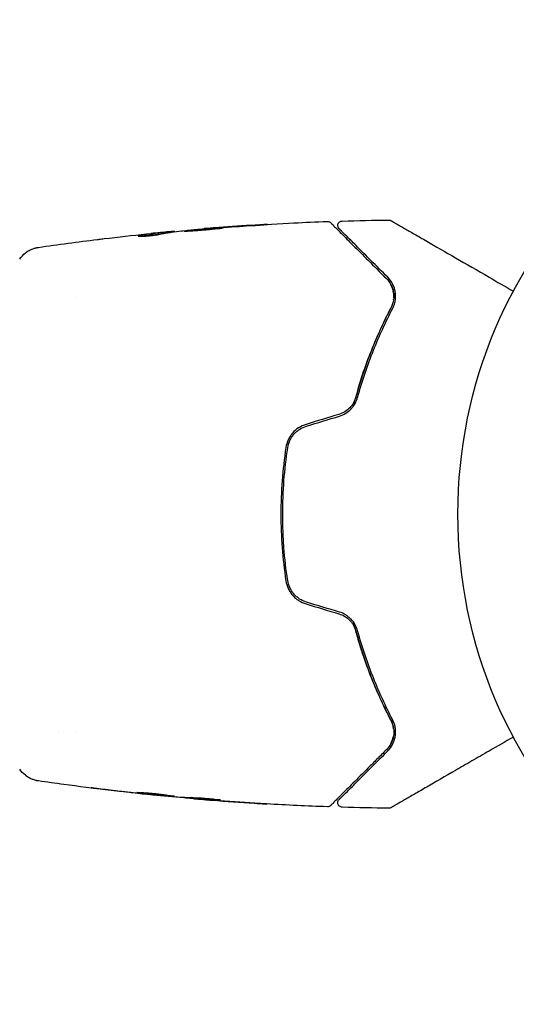
# Model space of a CAD drawing. Units: millimetres. Extents: x -2316 to 2316, y -4751 to 4751.
# Drawn here: x 663 to 718, y -55 to 55 of the extents above; entities that cross this region are included whole.
import ezdxf

# ---------------------------------------------------------------- set-up
doc = ezdxf.new("R2010")
doc.units = ezdxf.units.MM
doc.header["$LTSCALE"] = 20
doc.linetypes.add('HIDDEN', pattern=[9.525, 6.35, -3.175])
doc.layers.add('2d', color=230, linetype='Continuous')
doc.layers.add('EN16630-TrainingSpace_Hatch', color=20, linetype='HIDDEN')

msp = doc.modelspace()

# ---------------------------------------------------------------- hatches: boundary and pattern name
at = {"layer": 'EN16630-TrainingSpace_Hatch'}
h = msp.add_hatch(dxfattribs=at)
h.set_pattern_fill('ANSI31', color=256, scale=100)
h.paths.add_polyline_path([(1265, 2400, 0.720759), (665, 4200), (-665, 4200, 0.720759), (-1265, 2400, 0.5), (-1265, 800, 0.5), (-1265, -800, 0.5), (-1265, -2400, 0.720759), (-665, -4200), (665, -4200, 0.720759), (1265, -2400, 0.5), (1265, -800, 0.5), (1265, 800, 0.5)])

# ---------------------------------------------------------------- linework, layer by layer
at = {"layer": '2d'}
for p, q in [((679.45, 31.28), (679.45, 31.38)), ((680.49, 31.42), (680.49, 31.47)), ((683.77, 31.74), (683.77, 31.77)), ((669.51, 24.15), (669.51, 24.15)), ((667.53, -24.15), (667.53, -24.15)), ((669.51, -24.15), (669.51, -24.15)), ((678.23, -31.24), (678.23, -31.27)), ((681.51, -31.51), (681.51, -31.56)), ((682.55, -31.56), (682.55, -31.65))]:
    msp.add_line(p, q, dxfattribs=at)
msp.add_circle((765, 0), 53, dxfattribs=at)
for points in [[(681.38, 31.52), (682.52, 31.63), (683.66, 31.73), (684.8, 31.83)], [(684.8, 31.83), (684.93, 31.84), (685.09, 31.85), (685.23, 31.86)], [(685.9, 31.93), (685.54, 31.91), (685.2, 31.88), (684.88, 31.86)], [(685.23, 31.86), (685.33, 31.87), (685.42, 31.88), (685.51, 31.88)], [(685.51, 31.88), (686.65, 31.96), (687.78, 32.04), (688.91, 32.11)], [(689.96, 32.19), (688.6, 32.12), (687.25, 32.03), (685.9, 31.93)], [(699.12, 32.62), (700.85, 32.67), (702.58, 32.71), (704.32, 32.73)], [(672.64, 30.66), (674.2, 30.84), (675.77, 31.02), (677.34, 31.18)], [(676.61, 31), (676.61, 31), (676.61, 31), (676.61, 31)], [(678.89, 31.33), (678.53, 31.3), (678.18, 31.26), (677.82, 31.23)], [(679.3, 31.25), (679.32, 31.26), (679.34, 31.26), (679.35, 31.26)], [(679.45, 31.29), (679.53, 31.3), (679.6, 31.3), (679.68, 31.31)], [(680.49, 31.47), (680.49, 31.47), (680.44, 31.47), (680.33, 31.46)], [(680.5, 31.42), (680.49, 31.42), (680.49, 31.42), (680.49, 31.42)], [(681.22, 31.51), (681.26, 31.51), (681.31, 31.52), (681.38, 31.52)], [(665.32, 29.69), (667.51, 30.01), (669.7, 30.3), (671.9, 30.57)], [(704.79, 24.88), (704.73, 25.11), (704.65, 25.34), (704.54, 25.54)], [(704.86, 24.12), (704.87, 24.36), (704.85, 24.59), (704.81, 24.8)], [(704.84, 23.84), (704.84, 23.85), (704.84, 23.86), (704.84, 23.87)], [(698.76, 11.1), (697.54, 10.73), (696.32, 10.36), (695.1, 9.99)], [(695.16, 9.8), (696.37, 10.17), (697.59, 10.54), (698.82, 10.9)], [(698.82, -10.9), (697.59, -10.54), (696.37, -10.17), (695.16, -9.8)], [(695.1, -9.99), (696.32, -10.36), (697.54, -10.73), (698.76, -11.1)], [(663.23, -28.37), (663.23, -28.37), (663.23, -28.37), (663.23, -28.37)], [(676.1, -31.05), (674.75, -30.9), (673.39, -30.74), (672.04, -30.58)], [(673.09, -30.67), (674.22, -30.81), (675.35, -30.94), (676.49, -31.07)], [(677.12, -31.16), (676.8, -31.12), (676.46, -31.09), (676.1, -31.05)], [(676.49, -31.07), (676.58, -31.08), (676.67, -31.09), (676.77, -31.1)], [(676.77, -31.1), (676.91, -31.11), (677.07, -31.13), (677.2, -31.14)], [(677.2, -31.14), (678.34, -31.25), (679.48, -31.36), (680.62, -31.45)], [(680.62, -31.45), (680.69, -31.46), (680.74, -31.46), (680.78, -31.47)], [(681.51, -31.51), (681.51, -31.51), (681.5, -31.51), (681.48, -31.51)], [(681.67, -31.59), (681.56, -31.58), (681.51, -31.57), (681.51, -31.56)], [(682.55, -31.57), (682.47, -31.56), (682.39, -31.56), (682.31, -31.55)], [(684.36, -31.82), (683.94, -31.79), (683.53, -31.75), (683.11, -31.72)], [(688.85, -32.14), (687.35, -32.04), (685.85, -31.94), (684.36, -31.82)], [(684.66, -31.84), (686.22, -31.96), (687.79, -32.07), (689.36, -32.17)], [(685.57, -31.8), (685.57, -31.81), (685.52, -31.81), (685.42, -31.8)], [(697.47, -32.57), (695.22, -32.49), (692.97, -32.38), (690.72, -32.25)], [(704.32, -32.73), (702.58, -32.71), (700.85, -32.67), (699.12, -32.62)]]:
    msp.add_open_spline(points, degree=3, dxfattribs=at)
for points, knots in [([(685.75, 31.84), (685.75, 31.85), (685.74, 31.85), (685.69, 31.85), (685.65, 31.85), (685.49, 31.84), (685.33, 31.83), (685.04, 31.82), (684.93, 31.81), (684.7, 31.79), (684.58, 31.79), (684.33, 31.77), (684.2, 31.76), (683.93, 31.74), (683.79, 31.72), (683.51, 31.7), (683.38, 31.69), (683.11, 31.67), (682.98, 31.66), (682.72, 31.63), (682.6, 31.62), (682.37, 31.6), (682.27, 31.59), (682.07, 31.57), (681.99, 31.56), (681.83, 31.54), (681.77, 31.53), (681.61, 31.51), (681.55, 31.5), (681.55, 31.5)], [0.006580502, 0.006580502, 0.006580502, 0.006580502, 0.006991683, 0.006991683, 0.007402865, 0.007402865, 0.008225229, 0.008225229, 0.008636411, 0.008636411, 0.009047592, 0.009047592, 0.009458774, 0.009458774, 0.009869956, 0.009869956, 0.010281138, 0.010281138, 0.010692319, 0.010692319, 0.011103501, 0.011103501, 0.011514683, 0.011514683, 0.011925865, 0.011925865, 0.012337047, 0.012337047, 0.01315941, 0.01315941, 0.01315941, 0.01315941]), ([(681.55, 31.5), (681.55, 31.49), (681.57, 31.49), (681.62, 31.49), (681.66, 31.49), (681.77, 31.5), (681.83, 31.5), (681.98, 31.51), (682.07, 31.51), (682.36, 31.53), (682.6, 31.54), (683.1, 31.58), (683.38, 31.6), (683.79, 31.64), (683.93, 31.65), (684.2, 31.67), (684.33, 31.69), (684.58, 31.71), (684.71, 31.72), (684.93, 31.75), (685.04, 31.76), (685.24, 31.78), (685.32, 31.78), (685.48, 31.8), (685.54, 31.81), (685.65, 31.82), (685.69, 31.83), (685.74, 31.84), (685.75, 31.84), (685.75, 31.84)], [0, 0, 0, 0, 0.000411281, 0.000411281, 0.000822563, 0.000822563, 0.001233844, 0.001233844, 0.001645125, 0.001645125, 0.002467688, 0.002467688, 0.003290251, 0.003290251, 0.003701532, 0.003701532, 0.004112814, 0.004112814, 0.004524095, 0.004524095, 0.004935376, 0.004935376, 0.005346658, 0.005346658, 0.005757939, 0.005757939, 0.00616922, 0.00616922, 0.006580502, 0.006580502, 0.006580502, 0.006580502]), ([(684.88, 31.86), (684.7, 31.84), (684.55, 31.83), (684.27, 31.81), (684.16, 31.8), (683.96, 31.79), (683.89, 31.78), (683.79, 31.77), (683.77, 31.77), (683.77, 31.77)], [0, 0, 0, 0, 0.000629883, 0.000629883, 0.001259766, 0.001259766, 0.001889648, 0.001889648, 0.002519531, 0.002519531, 0.002519531, 0.002519531]), ([(683.81, 31.78), (687.12, 32.04), (690.44, 32.26), (694.99, 32.47), (696.23, 32.52), (697.47, 32.57)], [0, 0, 0, 0, 10.001335, 10.001335, 13.738506, 13.738506, 13.738506, 13.738506]), ([(688.91, 32.11), (689.08, 32.12), (689.26, 32.13), (689.53, 32.14), (689.62, 32.15), (689.79, 32.16), (689.88, 32.17), (690.13, 32.18), (690.28, 32.19), (690.53, 32.21), (690.63, 32.22), (690.73, 32.23), (690.76, 32.23), (690.79, 32.23), (690.8, 32.23), (690.8, 32.23), (690.79, 32.23), (690.76, 32.23), (690.73, 32.23), (690.56, 32.23), (690.29, 32.21), (689.96, 32.19)], [0, 0, 0, 0, 0.000535151, 0.000535151, 0.000802726, 0.000802726, 0.001070302, 0.001070302, 0.001605452, 0.001605452, 0.002140603, 0.002140603, 0.002408178, 0.002408178, 0.002675754, 0.002675754, 0.002943329, 0.002943329, 0.003210905, 0.003210905, 0.004281206, 0.004281206, 0.004281206, 0.004281206]), ([(697.47, 32.57), (697.53, 32.57), (697.58, 32.56), (697.68, 32.53), (697.73, 32.51), (697.8, 32.46), (697.82, 32.44), (697.84, 32.42)], [0.0000183, 0.0000183, 0.0000183, 0.0000183, 0.1620246, 0.1620246, 0.3245696, 0.3245696, 0.408602, 0.408602, 0.408602, 0.408602]), ([(697.84, 32.42), (697.84, 32.42), (697.85, 32.42), (697.86, 32.41), (697.87, 32.4), (697.89, 32.37), (697.91, 32.35), (697.95, 32.32), (697.95, 32.31), (697.97, 32.3), (697.98, 32.28), (698.05, 32.22), (698.11, 32.15), (698.3, 31.97), (698.41, 31.85), (698.69, 31.57), (698.86, 31.41), (699.41, 30.86), (699.85, 30.41), (700.85, 29.41), (701.42, 28.85), (702.65, 27.61), (703.32, 26.94), (704.04, 26.22)], [0.03687716, 0.03687716, 0.03687716, 0.03687716, 0.04076651, 0.04076651, 0.04529612, 0.04529612, 0.04982573, 0.04982573, 0.05095814, 0.05095814, 0.05209054, 0.05209054, 0.05435535, 0.05435535, 0.05662015, 0.05662015, 0.05888496, 0.05888496, 0.06341457, 0.06341457, 0.06794418, 0.06794418, 0.0724738, 0.0724738, 0.0724738, 0.0724738]), ([(698.78, 31.77), (698.77, 31.78), (698.75, 31.8), (698.73, 31.83), (698.72, 31.84), (698.68, 31.9), (698.67, 31.94), (698.64, 32.02), (698.64, 32.06), (698.63, 32.14), (698.64, 32.18), (698.65, 32.27), (698.67, 32.31), (698.71, 32.38), (698.73, 32.42), (698.78, 32.48), (698.82, 32.51), (698.89, 32.56), (698.92, 32.58), (699.01, 32.61), (699.07, 32.62), (699.12, 32.62)], [0, 0, 0, 0, 0.060654, 0.060654, 0.120423, 0.120423, 0.246387, 0.246387, 0.372351, 0.372351, 0.498315, 0.498315, 0.624279, 0.624279, 0.750243, 0.750243, 0.876207, 0.876207, 1.002172, 1.002172, 1.160335, 1.160335, 1.160335, 1.160335]), ([(704.32, 32.73), (704.37, 32.73), (704.43, 32.72), (704.49, 32.7), (704.51, 32.69), (704.54, 32.68), (704.56, 32.67), (704.57, 32.66)], [0.0000349, 0.0000349, 0.0000349, 0.0000349, 0.1620368, 0.1620368, 0.2142127, 0.2142127, 0.2669736, 0.2669736, 0.2669736, 0.2669736]), ([(704.57, 32.66), (704.57, 32.66), (704.58, 32.66), (704.6, 32.64), (704.62, 32.63), (704.66, 32.61), (704.68, 32.6), (704.71, 32.58), (704.72, 32.58), (704.74, 32.57), (704.74, 32.56), (704.76, 32.55), (704.78, 32.54), (704.83, 32.51), (704.89, 32.48), (705.04, 32.39), (705.14, 32.33), (705.46, 32.15), (705.74, 31.99), (706.39, 31.61), (706.76, 31.4), (707.59, 30.92), (708.04, 30.66), (709.5, 29.82), (710.58, 29.19), (712.91, 27.85), (714.16, 27.13), (716.34, 25.86), (717.24, 25.34), (718.17, 24.81)], [0.04849628, 0.04849628, 0.04849628, 0.04849628, 0.05354217, 0.05354217, 0.0594913, 0.0594913, 0.06246586, 0.06246586, 0.06395314, 0.06395314, 0.06469679, 0.06469679, 0.06544043, 0.06544043, 0.06692771, 0.06692771, 0.06841499, 0.06841499, 0.07138956, 0.07138956, 0.07436412, 0.07436412, 0.07733869, 0.07733869, 0.08328782, 0.08328782, 0.08923695, 0.08923695, 0.09319251, 0.09319251, 0.09319251, 0.09319251]), ([(676.43, 30.95), (676.43, 30.94), (676.45, 30.94), (676.55, 30.93), (676.63, 30.92), (676.81, 30.92), (676.93, 30.93), (677.18, 30.94), (677.32, 30.95), (677.61, 30.98), (677.77, 30.99), (678.06, 31.03), (678.21, 31.05), (678.48, 31.09), (678.61, 31.11), (678.83, 31.15), (678.92, 31.17), (678.99, 31.19)], [0.000653992, 0.000653992, 0.000653992, 0.000653992, 0.001105677, 0.001105677, 0.001557361, 0.001557361, 0.002009045, 0.002009045, 0.002460729, 0.002460729, 0.002912414, 0.002912414, 0.003364098, 0.003364098, 0.003815782, 0.003815782, 0.004267466, 0.004267466, 0.004267466, 0.004267466]), ([(676.58, 31), (676.53, 30.99), (676.49, 30.98), (676.44, 30.97), (676.43, 30.96), (676.43, 30.95)], [0, 0, 0, 0, 0.0003269962, 0.0003269962, 0.0006539924, 0.0006539924, 0.0006539924, 0.0006539924]), ([(679.3, 31.36), (678.85, 31.3), (678.39, 31.25), (677.71, 31.16), (677.49, 31.13), (677.04, 31.07), (676.81, 31.04), (676.58, 31)], [0, 0, 0, 0, 0.002943213, 0.002943213, 0.004414819, 0.004414819, 0.005886426, 0.005886426, 0.005886426, 0.005886426]), ([(676.74, 30.92), (676.91, 30.95), (677.09, 30.97), (677.49, 31.03), (677.71, 31.06), (678.39, 31.15), (678.85, 31.2), (679.3, 31.25)], [0.000338811, 0.000338811, 0.000338811, 0.000338811, 0.001471609, 0.001471609, 0.002943218, 0.002943218, 0.005886436, 0.005886436, 0.005886436, 0.005886436]), ([(677.34, 31.18), (677.68, 31.21), (678, 31.24), (678.6, 31.3), (678.87, 31.33), (679.1, 31.35)], [0, 0, 0, 0, 0.00101414, 0.00101414, 0.002028279, 0.002028279, 0.002028279, 0.002028279]), ([(680.33, 31.46), (680.29, 31.46), (680.22, 31.46), (680.05, 31.44), (679.94, 31.43), (679.55, 31.4), (679.23, 31.37), (678.89, 31.33)], [0, 0, 0, 0, 0.000502189, 0.000502189, 0.001004378, 0.001004378, 0.002008757, 0.002008757, 0.002008757, 0.002008757]), ([(678.99, 31.19), (679.18, 31.23), (679.36, 31.27), (679.74, 31.32), (679.92, 31.34), (680.48, 31.41), (680.85, 31.46), (681.22, 31.51)], [0, 0, 0, 0, 0.001186164, 0.001186164, 0.002372329, 0.002372329, 0.004744657, 0.004744657, 0.004744657, 0.004744657]), ([(679.1, 31.35), (679.19, 31.36), (679.27, 31.36), (679.38, 31.37), (679.42, 31.37), (679.47, 31.38), (679.43, 31.37), (679.3, 31.36)], [0, 0, 0, 0, 0.00040527, 0.00040527, 0.000810539, 0.000810539, 0.001621079, 0.001621079, 0.001621079, 0.001621079]), ([(704.19, 26.36), (703.53, 27.02), (702.91, 27.63), (702.07, 28.48), (701.8, 28.75), (701.29, 29.25), (701.05, 29.49), (700.39, 30.16), (700.01, 30.54), (699.55, 31), (699.42, 31.13), (699.25, 31.3), (699.19, 31.35), (699.1, 31.44), (699.06, 31.48), (698.96, 31.58), (698.92, 31.63), (698.89, 31.66), (698.88, 31.66), (698.87, 31.67), (698.87, 31.68), (698.84, 31.71), (698.82, 31.72), (698.8, 31.75), (698.79, 31.75), (698.78, 31.76), (698.78, 31.77), (698.78, 31.77)], [0, 0, 0, 0, 0.00442564, 0.00442564, 0.00663846, 0.00663846, 0.00885128, 0.00885128, 0.01327693, 0.01327693, 0.01548975, 0.01548975, 0.01659616, 0.01659616, 0.01770257, 0.01770257, 0.01991539, 0.01991539, 0.0210218, 0.0210218, 0.02212821, 0.02212821, 0.02655385, 0.02655385, 0.03097949, 0.03097949, 0.03492314, 0.03492314, 0.03492314, 0.03492314]), ([(663.23, 28.37), (663.41, 28.64), (663.63, 28.88), (664.01, 29.18), (664.14, 29.27), (664.42, 29.42), (664.56, 29.49), (664.82, 29.58), (664.93, 29.61), (665.07, 29.65), (665.11, 29.66), (665.18, 29.67), (665.22, 29.68), (665.27, 29.69), (665.3, 29.69), (665.31, 29.69)], [0, 0, 0, 0, 0.972176, 0.972176, 1.453012, 1.453012, 1.923321, 1.923321, 2.282533, 2.282533, 2.439441, 2.439441, 2.635782, 2.635782, 2.847721, 2.847721, 2.847721, 2.847721]), ([(665.32, 29.69), (665.32, 29.69), (665.32, 29.69), (665.32, 29.69), (665.32, 29.69), (665.32, 29.69)], [0.005429455217, 0.005429455217, 0.005429455217, 0.005429455217, 0.0054332298, 0.0054332298, 0.005435116917, 0.005435116917, 0.005435116917, 0.005435116917]), ([(671.9, 30.57), (671.96, 30.58), (672.02, 30.58), (672.26, 30.61), (672.44, 30.63), (672.64, 30.66)], [0.0043831083, 0.0043831083, 0.0043831083, 0.0043831083, 0.0046081794, 0.0046081794, 0.0051931773, 0.0051931773, 0.0051931773, 0.0051931773]), ([(704.72, 22.85), (704.81, 23.02), (704.88, 23.2), (704.99, 23.54), (705.02, 23.71), (705.08, 24.21), (705.07, 24.52), (704.98, 24.96), (704.94, 25.11), (704.84, 25.38), (704.78, 25.52), (704.58, 25.9), (704.4, 26.14), (704.19, 26.36)], [0, 0, 0, 0, 0.000810209, 0.000810209, 0.001620418, 0.001620418, 0.003240837, 0.003240837, 0.004051046, 0.004051046, 0.004861255, 0.004861255, 0.006481673, 0.006481673, 0.006481673, 0.006481673]), ([(704.04, 26.22), (704.26, 26.01), (704.42, 25.77), (704.62, 25.39), (704.67, 25.26), (704.76, 24.99), (704.8, 24.86), (704.87, 24.44), (704.88, 24.15), (704.79, 23.54), (704.7, 23.24), (704.54, 22.94)], [0, 0, 0, 0, 0.001221021, 0.001221021, 0.001831532, 0.001831532, 0.002442042, 0.002442042, 0.003663063, 0.003663063, 0.004884084, 0.004884084, 0.004884084, 0.004884084]), ([(700.39, 12.02), (700.44, 12.23), (700.49, 12.43), (700.8, 13.61), (701.09, 14.58), (701.7, 16.44), (702.03, 17.33), (702.71, 19.05), (703.07, 19.88), (703.79, 21.47), (704.17, 22.23), (704.54, 22.94)], [0.03841577, 0.03841577, 0.03841577, 0.03841577, 0.03907858, 0.03907858, 0.0423315, 0.0423315, 0.04558442, 0.04558442, 0.04883735, 0.04883735, 0.05209027, 0.05209027, 0.05209027, 0.05209027]), ([(704.54, 22.94), (703.8, 21.52), (703.08, 19.98), (701.77, 16.69), (701.17, 14.93), (700.65, 13.04)], [0, 0, 0, 0, 0.00623929, 0.00623929, 0.01247858, 0.01247858, 0.01247858, 0.01247858]), ([(700.84, 12.99), (701.35, 14.85), (701.95, 16.59), (703.26, 19.88), (703.97, 21.41), (704.72, 22.85)], [0, 0, 0, 0, 0.0061147, 0.0061147, 0.01222939, 0.01222939, 0.01222939, 0.01222939]), ([(700.65, 13.04), (700.59, 12.82), (700.5, 12.6), (700.27, 12.2), (700.13, 12), (699.8, 11.66), (699.62, 11.51), (699.21, 11.26), (698.99, 11.16), (698.76, 11.1)], [0, 0, 0, 0, 0.000723096, 0.000723096, 0.001446192, 0.001446192, 0.002169288, 0.002169288, 0.002892384, 0.002892384, 0.002892384, 0.002892384]), ([(698.82, 10.9), (699.07, 10.98), (699.3, 11.09), (699.74, 11.36), (699.95, 11.53), (700.21, 11.8), (700.29, 11.9), (700.44, 12.1), (700.51, 12.21), (700.69, 12.53), (700.78, 12.76), (700.84, 12.99)], [0, 0, 0, 0, 0.000786752, 0.000786752, 0.001573503, 0.001573503, 0.001966879, 0.001966879, 0.002360255, 0.002360255, 0.003147007, 0.003147007, 0.003147007, 0.003147007]), ([(695.1, 9.99), (694.81, 9.9), (694.53, 9.77), (694.02, 9.44), (693.79, 9.24), (693.49, 8.9), (693.41, 8.78), (693.24, 8.52), (693.17, 8.39), (692.99, 7.98), (692.9, 7.7), (692.86, 7.41)], [0, 0, 0, 0, 0.000919101, 0.000919101, 0.001838201, 0.001838201, 0.002297751, 0.002297751, 0.002757302, 0.002757302, 0.003676402, 0.003676402, 0.003676402, 0.003676402]), ([(693.06, 7.38), (693.1, 7.66), (693.18, 7.93), (693.35, 8.31), (693.42, 8.43), (693.57, 8.67), (693.66, 8.78), (693.84, 9), (693.94, 9.1), (694.16, 9.28), (694.27, 9.37), (694.63, 9.6), (694.88, 9.72), (695.16, 9.8)], [0, 0, 0, 0, 0.000853481, 0.000853481, 0.001280221, 0.001280221, 0.001706962, 0.001706962, 0.002133702, 0.002133702, 0.002560443, 0.002560443, 0.003413923, 0.003413923, 0.003413923, 0.003413923]), ([(692.86, 7.41), (692.67, 6.19), (692.53, 4.97), (692.35, 2.48), (692.3, 1.22), (692.3, -1.27), (692.35, -2.51), (692.54, -4.97), (692.67, -6.19), (692.86, -7.41)], [0, 0, 0, 0, 0.00375982, 0.00375982, 0.00751965, 0.00751965, 0.01127947, 0.01127947, 0.01503929, 0.01503929, 0.01503929, 0.01503929]), ([(693.06, -7.38), (692.87, -6.17), (692.73, -4.94), (692.59, -3.09), (692.56, -2.46), (692.51, -1.21), (692.5, -0.59), (692.5, 2.51), (692.69, 4.96), (693.06, 7.38)], [0, 0, 0, 0, 0.00374303, 0.00374303, 0.00561455, 0.00561455, 0.00748606, 0.00748606, 0.01497212, 0.01497212, 0.01497212, 0.01497212]), ([(692.86, -7.41), (692.9, -7.7), (692.99, -7.99), (693.17, -8.39), (693.24, -8.53), (693.41, -8.78), (693.5, -8.9), (693.69, -9.13), (693.8, -9.24), (694.03, -9.44), (694.15, -9.53), (694.53, -9.78), (694.81, -9.9), (695.1, -9.99)], [0, 0, 0, 0, 0.000915866, 0.000915866, 0.001373799, 0.001373799, 0.001831733, 0.001831733, 0.002289666, 0.002289666, 0.002747599, 0.002747599, 0.003663465, 0.003663465, 0.003663465, 0.003663465]), ([(695.16, -9.8), (694.88, -9.72), (694.62, -9.6), (694.27, -9.37), (694.16, -9.28), (693.94, -9.09), (693.84, -8.99), (693.66, -8.78), (693.57, -8.67), (693.42, -8.43), (693.35, -8.31), (693.18, -7.92), (693.1, -7.66), (693.06, -7.38)], [0, 0, 0, 0, 0.000855596, 0.000855596, 0.001283394, 0.001283394, 0.001711192, 0.001711192, 0.00213899, 0.00213899, 0.002566788, 0.002566788, 0.003422384, 0.003422384, 0.003422384, 0.003422384]), ([(700.84, -12.99), (700.78, -12.76), (700.69, -12.53), (700.45, -12.1), (700.3, -11.89), (700.03, -11.61), (699.94, -11.53), (699.74, -11.37), (699.63, -11.29), (699.3, -11.08), (699.07, -10.98), (698.82, -10.9)], [0, 0, 0, 0, 0.000784153, 0.000784153, 0.001568305, 0.001568305, 0.001960381, 0.001960381, 0.002352458, 0.002352458, 0.00313661, 0.00313661, 0.00313661, 0.00313661]), ([(698.76, -11.1), (698.99, -11.17), (699.21, -11.26), (699.62, -11.51), (699.81, -11.67), (700.05, -11.92), (700.13, -12.01), (700.27, -12.2), (700.33, -12.3), (700.5, -12.6), (700.59, -12.82), (700.65, -13.04)], [0, 0, 0, 0, 0.000725564, 0.000725564, 0.001451129, 0.001451129, 0.001813911, 0.001813911, 0.002176693, 0.002176693, 0.002902258, 0.002902258, 0.002902258, 0.002902258]), ([(704.54, -22.94), (703.79, -21.51), (703.06, -19.93), (702.03, -17.34), (701.71, -16.45), (701.24, -15.05), (701.09, -14.57), (700.81, -13.61), (700.67, -13.12), (700.49, -12.43), (700.44, -12.23), (700.39, -12.02)], [0, 0, 0, 0, 0.00651672, 0.00651672, 0.00977508, 0.00977508, 0.01140426, 0.01140426, 0.01303345, 0.01303345, 0.01370133, 0.01370133, 0.01370133, 0.01370133]), ([(700.65, -13.04), (701.17, -14.93), (701.77, -16.69), (703.08, -19.98), (703.8, -21.52), (704.54, -22.94)], [0, 0, 0, 0, 0.00623929, 0.00623929, 0.01247858, 0.01247858, 0.01247858, 0.01247858]), ([(704.72, -22.85), (703.97, -21.41), (703.26, -19.88), (701.95, -16.59), (701.35, -14.85), (700.84, -12.99)], [0, 0, 0, 0, 0.0061147, 0.0061147, 0.01222939, 0.01222939, 0.01222939, 0.01222939]), ([(704.54, -22.94), (704.62, -23.09), (704.69, -23.24), (704.78, -23.55), (704.82, -23.7), (704.88, -24.15), (704.87, -24.44), (704.8, -24.86), (704.76, -25), (704.67, -25.27), (704.62, -25.4), (704.42, -25.77), (704.26, -26.01), (704.04, -26.22)], [0, 0, 0, 0, 0.000615532, 0.000615532, 0.001231063, 0.001231063, 0.002462127, 0.002462127, 0.003077658, 0.003077658, 0.00369319, 0.00369319, 0.004924253, 0.004924253, 0.004924253, 0.004924253]), ([(704.19, -26.36), (704.4, -26.14), (704.58, -25.9), (704.85, -25.39), (704.95, -25.11), (705.07, -24.52), (705.08, -24.2), (705, -23.54), (704.91, -23.2), (704.72, -22.85)], [0, 0, 0, 0, 0.001613359, 0.001613359, 0.003226717, 0.003226717, 0.004840076, 0.004840076, 0.006453435, 0.006453435, 0.006453435, 0.006453435]), ([(704.84, -23.9), (704.83, -23.75), (704.8, -23.61), (704.7, -23.29), (704.64, -23.11), (704.54, -22.94)], [0.004794546, 0.004794546, 0.004794546, 0.004794546, 0.005510213, 0.005510213, 0.006297386, 0.006297386, 0.006297386, 0.006297386]), ([(704.54, -25.55), (704.66, -25.33), (704.75, -25.08), (704.81, -24.8), (704.81, -24.79), (704.81, -24.77)], [0.00163779, 0.00163779, 0.00163779, 0.00163779, 0.003148693, 0.003148693, 0.003243526, 0.003243526, 0.003243526, 0.003243526]), ([(718.17, -24.81), (717.25, -25.34), (716.35, -25.86), (714.82, -26.74), (714.18, -27.11), (712.93, -27.83), (712.33, -28.18), (710.58, -29.19), (709.5, -29.81), (708.3, -30.51), (708.06, -30.65), (707.61, -30.91), (707.39, -31.03), (706.77, -31.39), (706.39, -31.61), (705.74, -31.98), (705.47, -32.14), (705.14, -32.33), (705.05, -32.38), (704.9, -32.47), (704.84, -32.51), (704.78, -32.54), (704.76, -32.55), (704.74, -32.56), (704.74, -32.57), (704.72, -32.58), (704.71, -32.58), (704.68, -32.6), (704.66, -32.61), (704.62, -32.63), (704.6, -32.64), (704.58, -32.66), (704.57, -32.66), (704.57, -32.66)], [0.00199215, 0.00199215, 0.00199215, 0.00199215, 0.00593492, 0.00593492, 0.00890238, 0.00890238, 0.01186983, 0.01186983, 0.01780475, 0.01780475, 0.01928848, 0.01928848, 0.02077221, 0.02077221, 0.02373967, 0.02373967, 0.02670713, 0.02670713, 0.02819086, 0.02819086, 0.02967459, 0.02967459, 0.03041645, 0.03041645, 0.03115832, 0.03115832, 0.03264205, 0.03264205, 0.0356095, 0.0356095, 0.04154442, 0.04154442, 0.04655546, 0.04655546, 0.04655546, 0.04655546]), ([(704.04, -26.22), (703.68, -26.58), (703.33, -26.93), (702.65, -27.61), (702.33, -27.94), (701.39, -28.87), (700.82, -29.44), (699.82, -30.45), (699.38, -30.88), (698.93, -31.34), (698.84, -31.42), (698.68, -31.58), (698.6, -31.66), (698.4, -31.87), (698.28, -31.98), (698.1, -32.16), (698.04, -32.23), (697.98, -32.29), (697.96, -32.3), (697.95, -32.31), (697.94, -32.32), (697.91, -32.35), (697.89, -32.37), (697.87, -32.4), (697.86, -32.41), (697.85, -32.42), (697.84, -32.42), (697.84, -32.42)], [0, 0, 0, 0, 0.00232139, 0.00232139, 0.00464279, 0.00464279, 0.00928557, 0.00928557, 0.01392836, 0.01392836, 0.01508906, 0.01508906, 0.01624975, 0.01624975, 0.01857115, 0.01857115, 0.02089254, 0.02089254, 0.02205324, 0.02205324, 0.02321393, 0.02321393, 0.02785672, 0.02785672, 0.03249951, 0.03249951, 0.03650692, 0.03650692, 0.03650692, 0.03650692]), ([(698.78, -31.77), (698.78, -31.77), (698.78, -31.76), (698.79, -31.75), (698.8, -31.75), (698.82, -31.72), (698.84, -31.71), (698.87, -31.68), (698.87, -31.67), (698.88, -31.66), (698.89, -31.66), (698.92, -31.63), (698.96, -31.58), (699.16, -31.38), (699.39, -31.16), (699.85, -30.7), (700.02, -30.52), (700.41, -30.14), (700.62, -29.93), (701.29, -29.26), (701.79, -28.75), (702.91, -27.63), (703.53, -27.02), (704.19, -26.36)], [0.03558387, 0.03558387, 0.03558387, 0.03558387, 0.03944311, 0.03944311, 0.04382568, 0.04382568, 0.04820825, 0.04820825, 0.04930389, 0.04930389, 0.05039953, 0.05039953, 0.05259082, 0.05259082, 0.05697338, 0.05697338, 0.05916467, 0.05916467, 0.06135595, 0.06135595, 0.06573852, 0.06573852, 0.07012109, 0.07012109, 0.07012109, 0.07012109]), ([(665.32, -29.69), (665.29, -29.69), (665.26, -29.68), (665.17, -29.67), (665.14, -29.66), (665.04, -29.64), (664.99, -29.63), (664.86, -29.59), (664.8, -29.57), (664.62, -29.51), (664.51, -29.46), (664.22, -29.32), (664.03, -29.2), (663.62, -28.87), (663.4, -28.63), (663.23, -28.37)], [0, 0, 0, 0, 0.306794, 0.306794, 0.490645, 0.490645, 0.697089, 0.697089, 0.91363, 0.91363, 1.272934, 1.272934, 1.923774, 1.923774, 2.86411, 2.86411, 2.86411, 2.86411]), ([(678.04, -31.25), (674.73, -30.92), (671.43, -30.53), (667.2, -29.96), (666.26, -29.83), (665.32, -29.69)], [0, 0, 0, 0, 10.001335, 10.001335, 12.868133, 12.868133, 12.868133, 12.868133]), ([(672.04, -30.58), (671.88, -30.55), (671.73, -30.54), (671.54, -30.51), (671.48, -30.5), (671.38, -30.49), (671.34, -30.48), (671.23, -30.47), (671.2, -30.46), (671.2, -30.46), (671.23, -30.46), (671.34, -30.47), (671.38, -30.48), (671.48, -30.49), (671.53, -30.49), (671.66, -30.51), (671.73, -30.51), (671.88, -30.53), (671.96, -30.54), (672.21, -30.57), (672.38, -30.59), (672.74, -30.63), (672.92, -30.65), (673.09, -30.67)], [0, 0, 0, 0, 0.0005365, 0.0005365, 0.00080475, 0.00080475, 0.001072999, 0.001072999, 0.001609499, 0.001609499, 0.002145999, 0.002145999, 0.002414249, 0.002414249, 0.002682498, 0.002682498, 0.002950748, 0.002950748, 0.003218998, 0.003218998, 0.003755498, 0.003755498, 0.004291997, 0.004291997, 0.004291997, 0.004291997]), ([(676.25, -30.98), (676.25, -30.98), (676.26, -30.98), (676.31, -30.97), (676.35, -30.97), (676.51, -30.97), (676.67, -30.98), (676.96, -30.99), (677.07, -31), (677.3, -31.01), (677.42, -31.02), (677.67, -31.04), (677.81, -31.05), (678.08, -31.08), (678.21, -31.09), (678.49, -31.12), (678.62, -31.14), (678.89, -31.17), (679.02, -31.19), (679.28, -31.22), (679.4, -31.24), (679.63, -31.27), (679.73, -31.28), (679.93, -31.31), (680.01, -31.33), (680.17, -31.35), (680.23, -31.36), (680.39, -31.38), (680.45, -31.39), (680.45, -31.39)], [0.006585482, 0.006585482, 0.006585482, 0.006585482, 0.006997131, 0.006997131, 0.00740878, 0.00740878, 0.008232078, 0.008232078, 0.008643727, 0.008643727, 0.009055376, 0.009055376, 0.009467025, 0.009467025, 0.009878674, 0.009878674, 0.010290323, 0.010290323, 0.010701972, 0.010701972, 0.011113622, 0.011113622, 0.011525271, 0.011525271, 0.01193692, 0.01193692, 0.012348569, 0.012348569, 0.013171867, 0.013171867, 0.013171867, 0.013171867]), ([(680.45, -31.39), (680.45, -31.4), (680.43, -31.4), (680.38, -31.4), (680.34, -31.4), (680.23, -31.39), (680.17, -31.39), (680.02, -31.38), (679.93, -31.37), (679.64, -31.35), (679.4, -31.33), (678.89, -31.28), (678.62, -31.26), (678.21, -31.22), (678.07, -31.2), (677.8, -31.18), (677.67, -31.16), (677.42, -31.13), (677.29, -31.12), (677.07, -31.09), (676.96, -31.08), (676.76, -31.06), (676.68, -31.05), (676.53, -31.03), (676.46, -31.02), (676.35, -31), (676.31, -31), (676.26, -30.99), (676.25, -30.98), (676.25, -30.98)], [0, 0, 0, 0, 0.000411593, 0.000411593, 0.000823185, 0.000823185, 0.001234778, 0.001234778, 0.00164637, 0.00164637, 0.002469556, 0.002469556, 0.003292741, 0.003292741, 0.003704333, 0.003704333, 0.004115926, 0.004115926, 0.004527519, 0.004527519, 0.004939111, 0.004939111, 0.005350704, 0.005350704, 0.005762297, 0.005762297, 0.006173889, 0.006173889, 0.006585482, 0.006585482, 0.006585482, 0.006585482]), ([(678.23, -31.27), (678.23, -31.27), (678.21, -31.27), (678.11, -31.26), (678.04, -31.25), (677.85, -31.23), (677.73, -31.22), (677.45, -31.19), (677.3, -31.17), (677.12, -31.16)], [0, 0, 0, 0, 0.000630277, 0.000630277, 0.001260554, 0.001260554, 0.00189083, 0.00189083, 0.002521107, 0.002521107, 0.002521107, 0.002521107]), ([(677.16, -31), (677.17, -31.01), (677.17, -31.01), (677.29, -31.02), (677.41, -31.03), (677.67, -31.06), (677.8, -31.07), (678.07, -31.1), (678.2, -31.12), (678.48, -31.14), (678.62, -31.16), (678.89, -31.18), (679.02, -31.2), (679.17, -31.21), (679.2, -31.21), (679.22, -31.21)], [0.008624974, 0.008624974, 0.008624974, 0.008624974, 0.008646106, 0.008646106, 0.009057633, 0.009057633, 0.009469161, 0.009469161, 0.009880688, 0.009880688, 0.010292215, 0.010292215, 0.010703743, 0.010703743, 0.010787378, 0.010787378, 0.010787378, 0.010787378]), ([(680.78, -31.47), (681.15, -31.49), (681.52, -31.51), (682.08, -31.54), (682.26, -31.55), (682.63, -31.57), (682.82, -31.57), (683.01, -31.58)], [0, 0, 0, 0, 0.00236764, 0.00236764, 0.00355146, 0.00355146, 0.00473528, 0.00473528, 0.00473528, 0.00473528]), ([(683.11, -31.72), (682.94, -31.7), (682.78, -31.69), (682.47, -31.66), (682.32, -31.65), (681.93, -31.61), (681.75, -31.6), (681.67, -31.59)], [0, 0, 0, 0, 0.000502062, 0.000502062, 0.001004123, 0.001004123, 0.002008246, 0.002008246, 0.002008246, 0.002008246]), ([(682.7, -31.66), (682.64, -31.66), (682.59, -31.66), (682.55, -31.65), (682.54, -31.65), (682.6, -31.66), (682.72, -31.67), (682.9, -31.69)], [0, 0, 0, 0, 0.000405243, 0.000405243, 0.000810487, 0.000810487, 0.001620974, 0.001620974, 0.001620974, 0.001620974]), ([(685.42, -31.8), (684.96, -31.79), (684.51, -31.77), (683.61, -31.72), (683.15, -31.69), (682.7, -31.66)], [0, 0, 0, 0, 0.00293865, 0.00293865, 0.005877301, 0.005877301, 0.005877301, 0.005877301]), ([(682.88, -31.57), (683.27, -31.6), (683.66, -31.62), (684.16, -31.65), (684.27, -31.65), (684.37, -31.66)], [0.000382019, 0.000382019, 0.000382019, 0.000382019, 0.002938651, 0.002938651, 0.003618023, 0.003618023, 0.003618023, 0.003618023]), ([(682.9, -31.69), (683.13, -31.71), (683.4, -31.73), (684, -31.79), (684.32, -31.81), (684.66, -31.84)], [0, 0, 0, 0, 0.001013144, 0.001013144, 0.002026288, 0.002026288, 0.002026288, 0.002026288]), ([(683.01, -31.58), (683.15, -31.58), (683.38, -31.58), (683.93, -31.62), (684.25, -31.65), (684.83, -31.7), (685.1, -31.74), (685.47, -31.78), (685.57, -31.8), (685.57, -31.8)], [0, 0, 0, 0, 0.000902006, 0.000902006, 0.001804012, 0.001804012, 0.002706017, 0.002706017, 0.003608023, 0.003608023, 0.003608023, 0.003608023]), ([(699.12, -32.62), (699.06, -32.62), (699.01, -32.61), (698.91, -32.57), (698.86, -32.54), (698.78, -32.47), (698.74, -32.43), (698.68, -32.34), (698.66, -32.29), (698.63, -32.18), (698.63, -32.13), (698.64, -32.02), (698.65, -31.97), (698.7, -31.87), (698.73, -31.82), (698.77, -31.78), (698.77, -31.77), (698.78, -31.77)], [0, 0, 0, 0, 0.16195, 0.16195, 0.324498, 0.324498, 0.487024, 0.487024, 0.649551, 0.649551, 0.812077, 0.812077, 0.974604, 0.974604, 1.137131, 1.137131, 1.15836, 1.15836, 1.15836, 1.15836]), ([(690.76, -32.26), (690.76, -32.26), (690.75, -32.26), (690.7, -32.25), (690.66, -32.25), (690.51, -32.24), (690.36, -32.23), (690.09, -32.22), (689.99, -32.21), (689.79, -32.2), (689.68, -32.19), (689.45, -32.18), (689.33, -32.17), (689.09, -32.15), (688.97, -32.15), (688.85, -32.14)], [0.00233533, 0.00233533, 0.00233533, 0.00233533, 0.002690934, 0.002690934, 0.003046538, 0.003046538, 0.003757746, 0.003757746, 0.00411335, 0.00411335, 0.004468954, 0.004468954, 0.004824559, 0.004824559, 0.005180163, 0.005180163, 0.005180163, 0.005180163]), ([(689.36, -32.17), (689.56, -32.18), (689.74, -32.19), (690.08, -32.21), (690.24, -32.22), (690.49, -32.24), (690.59, -32.25), (690.69, -32.25), (690.72, -32.25), (690.75, -32.26), (690.76, -32.26), (690.76, -32.26)], [0, 0, 0, 0, 0.000583833, 0.000583833, 0.001167665, 0.001167665, 0.001751498, 0.001751498, 0.002043414, 0.002043414, 0.00233533, 0.00233533, 0.00233533, 0.00233533]), ([(697.84, -32.42), (697.83, -32.44), (697.81, -32.45), (697.78, -32.48), (697.76, -32.49), (697.71, -32.52), (697.67, -32.54), (697.58, -32.56), (697.52, -32.57), (697.47, -32.57)], [0, 0, 0, 0, 0.0629599, 0.0629599, 0.1249315, 0.1249315, 0.2508956, 0.2508956, 0.4090428, 0.4090428, 0.4090428, 0.4090428]), ([(704.57, -32.66), (704.56, -32.67), (704.54, -32.68), (704.51, -32.69), (704.49, -32.7), (704.42, -32.72), (704.37, -32.73), (704.32, -32.73)], [0, 0, 0, 0, 0.054754, 0.054754, 0.1088548, 0.1088548, 0.2669812, 0.2669812, 0.2669812, 0.2669812])]:
    msp.add_open_spline(points, degree=3, knots=knots, dxfattribs=at)

doc.saveas('drawing.dxf')
